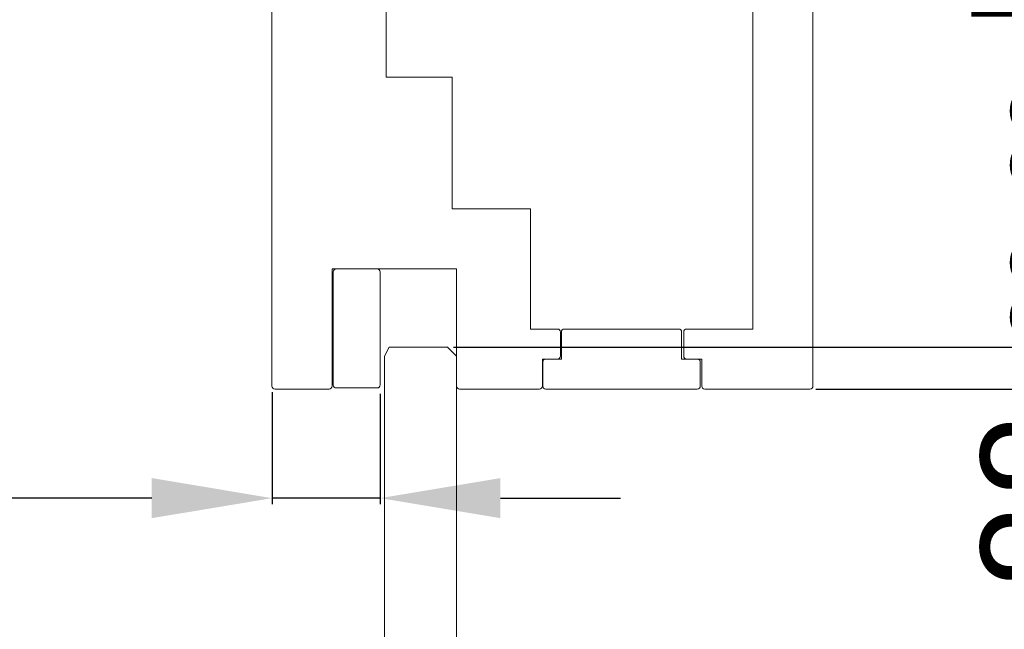
# Model space of a CAD drawing. Units: millimetres. Extents: x 40387 to 145023, y 9311 to 24631.
# Drawn here: x 44985 to 45149, y 15277 to 15379 of the extents above; entities that cross this region are included whole.
import ezdxf

# ---------------------------------------------------------------- set-up
doc = ezdxf.new("R2010")
doc.units = ezdxf.units.MM
doc.header["$LTSCALE"] = 0.005
doc.linetypes.add('SLD-Continua', pattern=[0])
doc.layers.add('50 COTAS', color=1, linetype='Continuous')
doc.styles.get("Standard").update_dxf_attribs({"font": 'arial.ttf'})
doc.dimstyles.new('MM - PULGADAS', dxfattribs={"dimtxt": 20, "dimasz": 20, "dimexe": 1, "dimexo": 1, "dimgap": 5, "dimtad": 1, "dimtoh": 1, "dimtxsty": 'Standard', "dimcen": 0.09375, "dimclrt": 256, "dimazin": 0, "dimtfac": 1, "dimtmove": 0, "dimatfit": 3, "dimfxl": 1, "dimarcsym": 0})

# ---------------------------------------------------------------- blocks, each defined once
blk = doc.blocks.new('*D51')
at = {"layer": '50 COTAS', "color": 0, "linetype": 'Continuous', "lineweight": -2, "transparency": 16777216}
for p, q in [((45026.72, 15316.75), (45026.72, 15298.11)), ((45044.72, 15316.45), (45044.72, 15298.11)), ((45006.72, 15299.11), (44814.43, 15299.11)), ((45044.72, 15299.11), (45026.72, 15299.11)), ((45064.72, 15299.11), (45084.72, 15299.11))]:
    blk.add_line(p, q, dxfattribs=at)
at = {"layer": '50 COTAS', "color": 0, "linetype": 'Continuous', "lineweight": 0, "transparency": 16777216}
for points in [[(45006.72, 15302.45), (45006.72, 15295.78), (45026.72, 15299.11)], [(45064.72, 15302.45), (45064.72, 15295.78), (45044.72, 15299.11)]]:
    blk.add_solid(points, dxfattribs=at)
at = {"layer": '50 COTAS', "linetype": 'Continuous', "lineweight": 0, "transparency": 16777216, "insert": (44890.35, 15330.47), "char_height": 20, "attachment_point": 5}
blk.add_mtext('18 mm [{\\H1x;\\S11/16;}"]', dxfattribs=at)
blk = doc.blocks.new('*D52')
at = {"layer": '50 COTAS', "color": 0, "linetype": 'Continuous', "lineweight": -2, "transparency": 16777216}
for p, q in [((45148.65, 15412.25), (45172.84, 15412.25)), ((45171.84, 15344.25), (45171.84, 15392.25)), ((45056.92, 15324.25), (45172.84, 15324.25))]:
    blk.add_line(p, q, dxfattribs=at)
at = {"layer": '50 COTAS', "color": 0, "linetype": 'Continuous', "lineweight": 0, "transparency": 16777216}
for points in [[(45168.5, 15392.25), (45175.17, 15392.25), (45171.84, 15412.25)], [(45168.5, 15344.25), (45175.17, 15344.25), (45171.84, 15324.25)]]:
    blk.add_solid(points, dxfattribs=at)
at = {"layer": '50 COTAS', "linetype": 'Continuous', "lineweight": 0, "transparency": 16777216, "insert": (45140.65, 15368.25), "char_height": 20, "attachment_point": 5, "rotation": 90}
blk.add_mtext('88 mm [3{\\H1x;\\S7/16;}"]', dxfattribs=at)
blk = doc.blocks.new('*D53')
at = {"layer": '50 COTAS', "color": 0, "linetype": 'Continuous', "lineweight": -2, "transparency": 16777216}
for p, q in [((45175.46, 15412.25), (45243.1, 15412.25)), ((45242.1, 15392.25), (45242.1, 15337.25)), ((45117.22, 15317.25), (45243.1, 15317.25))]:
    blk.add_line(p, q, dxfattribs=at)
at = {"layer": '50 COTAS', "color": 0, "linetype": 'Continuous', "lineweight": 0, "transparency": 16777216}
for points in [[(45238.77, 15392.25), (45245.43, 15392.25), (45242.1, 15412.25)], [(45238.77, 15337.25), (45245.43, 15337.25), (45242.1, 15317.25)]]:
    blk.add_solid(points, dxfattribs=at)
at = {"layer": '50 COTAS', "linetype": 'Continuous', "lineweight": 0, "transparency": 16777216, "insert": (45210.77, 15364.75), "char_height": 20, "attachment_point": 5, "rotation": 90}
blk.add_mtext('95 mm [3{\\H1x;\\S3/4;}"]', dxfattribs=at)

msp = doc.modelspace()

# ---------------------------------------------------------------- linework, layer by layer
at = {"linetype": 'SLD-Continua', "lineweight": 0}
for p, q in [((45026.717, 15317.748), (45026.717, 15401.748)), ((45116.717, 15317.748), (45116.717, 15401.748)), ((45106.717, 15386.748), (45106.717, 15327.248)), ((45045.717, 15385.148), (45045.717, 15369.148)), ((45045.717, 15369.148), (45056.717, 15369.148)), ((45056.717, 15369.148), (45056.717, 15347.248)), ((45056.717, 15347.248), (45069.717, 15347.248)), ((45069.717, 15347.248), (45069.717, 15327.248)), ((45057.417, 15337.248), (45036.717, 15337.248)), ((45036.717, 15337.248), (45036.717, 15317.748)), ((45057.417, 15317.748), (45057.417, 15337.248)), ((45069.717, 15327.248), (45074.217, 15327.248)), ((45074.717, 15326.748), (45074.717, 15322.748)), ((45095.217, 15322.748), (45095.217, 15326.748)), ((45106.717, 15327.248), (45095.717, 15327.248)), ((45074.217, 15322.248), (45071.717, 15322.248)), ((45071.717, 15322.248), (45071.717, 15317.748)), ((45098.217, 15322.248), (45095.717, 15322.248)), ((45098.217, 15317.748), (45098.217, 15322.248)), ((45036.217, 15317.248), (45027.217, 15317.248)), ((45071.217, 15317.248), (45057.917, 15317.248)), ((45098.717, 15317.248), (45116.217, 15317.248))]:
    msp.add_line(p, q, dxfattribs=at)
at = {"lineweight": 0}
msp.add_lwpolyline([(45044.217, 15317.448), (45037.417, 15317.448, -0.4142136), (45036.917, 15317.948), (45036.917, 15336.748, -0.4142136), (45037.417, 15337.248), (45044.217, 15337.248, -0.4142136), (45044.717, 15336.748), (45044.717, 15317.948, -0.4142136)], format="xyb", close=True, dxfattribs=at)
at = {"color": 7, "linetype": 'SLD-Continua', "lineweight": 0}
msp.add_lwpolyline([(45074.865, 15326.748, -0.4142136), (45075.365, 15327.248), (45094.365, 15327.248, -0.4142136), (45094.865, 15326.748), (45094.865, 15322.248), (45097.465, 15322.248, -0.4142136), (45097.965, 15321.748), (45097.965, 15317.748, -0.4142136), (45097.465, 15317.248), (45072.265, 15317.248, -0.4142136), (45071.765, 15317.748), (45071.765, 15321.748, -0.4142136), (45072.265, 15322.248), (45074.865, 15322.248)], format="xyb", close=True, dxfattribs=at)
at = {"linetype": 'SLD-Continua', "lineweight": 0}
msp.add_lwpolyline([(45045.417, 15104.262), (45045.417, 15322.748), (45046.217, 15324.248), (45055.917, 15324.248), (45057.417, 15322.748), (45057.417, 15104.262)], dxfattribs=at)
for centre, start, end in [((45074.217, 15326.748), 0, 90), ((45095.717, 15326.748), 90, 180), ((45074.217, 15322.748), 270, 0), ((45095.717, 15322.748), 180, 270), ((45027.217, 15317.748), 180, 270), ((45036.217, 15317.748), 270, 0), ((45057.917, 15317.748), 180, 270), ((45071.217, 15317.748), 270, 0), ((45098.717, 15317.748), 180, 270), ((45116.217, 15317.748), 270, 0)]:
    msp.add_arc(centre, 0.5, start, end, dxfattribs=at)

# ---------------------------------------------------------------- dimensions: what is measured, and where the dimension line sits
at = {"layer": '50 COTAS', "linetype": 'Continuous', "lineweight": 0}
for base, p1, p2, picture, middle in [((45171.837, 15412.248), (45055.917, 15324.248), (45147.65, 15412.248), '*D52', (45171.837, 15368.248)), ((45242.1, 15317.248), (45174.462, 15412.248), (45116.217, 15317.248), '*D53', (45242.1, 15364.748))]:
    dim = msp.add_linear_dim(base=base, p1=p1, p2=p2, angle=90, dimstyle='MM - PULGADAS', override={"dimpost": ' mm'}, dxfattribs=at)
    dim.commit()
    dim.dimension.update_dxf_attribs({"geometry": picture, "text_midpoint": middle, "dimtype": 160})
dim = msp.add_linear_dim(base=(45044.717, 15299.113), p1=(45026.717, 15317.748), p2=(45044.717, 15317.448), dimstyle='MM - PULGADAS', override={"dimpost": ' mm'}, dxfattribs=at)
dim.commit()
dim.dimension.update_dxf_attribs({"geometry": '*D51', "text_midpoint": (44890.346, 15299.113), "dimtype": 160})

doc.saveas('drawing.dxf')
